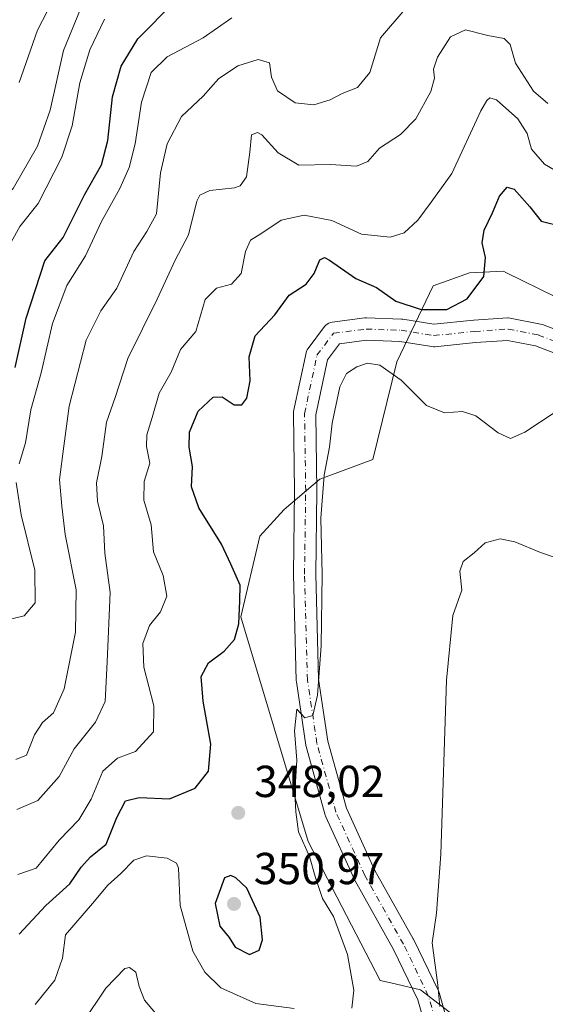
# Model space of a CAD drawing. Units: metres. Extents: x 594086 to 597540, y 4708249 to 4710609.
# Drawn here: x 594885 to 595003, y 4708419 to 4708639 of the extents above; entities that cross this region are included whole.
import ezdxf

# ---------------------------------------------------------------- set-up
doc = ezdxf.new("R2010")
doc.units = ezdxf.units.M
doc.header["$MEASUREMENT"] = 0
doc.linetypes.add('DGN Style 4', pattern=[2.6384748266838614, 1.318413404963828, -0.6592067024819142, 0.001648016756204785, -0.6592067024819142])
for name, color, linetype, lineweight in [('Arbolado forestal CxS', 92, 'Continuous', 0), ('Cultivos herbáceos CxS', 92, 'Continuous', 0), ('Curva de nivel maestra', 30, 'Continuous', 30), ('Curva de nivel normal', 30, 'Continuous', 0), ('Núcleo urbano CxS', 7, 'Continuous', 0), ('Pista no pavimentada Cxs', 111, 'Continuous', 0), ('Pista no pavimentada eje', 91, 'DGN Style 4', 0), ('Punto de cota en terreno', 7, 'Continuous', 0), ('Rótulo de punto de cota en terreno', 7, 'Continuous', 0)]:
    doc.layers.add(name, color=color, linetype=linetype, lineweight=lineweight)
doc.styles.add('Style-Arial', font='txt')

# ---------------------------------------------------------------- blocks, each defined once
blk = doc.blocks.new('*U9')
at = {"layer": 'Arbolado forestal CxS', "color": 92, "linetype": 'Continuous', "lineweight": 0}
blk.add_polyline3d([(595004.9467000002, 4708576.549500001, 346.1622000000062), (594993.7142000003, 4708582.121300001, 348.9480999999942), (594993.2230000002, 4708582.364900001, 349.1552999999985), (594985.6069, 4708582.0077, 351.0688999999985), (594977.4738999996, 4708579.0821, 352.0678999999946), (594969.3608999997, 4708562.157099999, 347.1690999999992), (594964.0242999997, 4708540.270300001, 343.2918000000063), (594952.1421999997, 4708535.896500001, 345.5801000000066), (594944.1875, 4708529.160499999, 346.1374999999971), (594938.7423, 4708523.178500001, 347.8748999999953), (594934.4971000003, 4708505.161699999, 350.1572000000015), (594949.5711000003, 4708454.957699999, 344.9100000000035), (594965.6579, 4708423.8917, 343.1094000000012), (594968.0153000001, 4708423.335700001, 342.3516999999993), (594974.6638000002, 4708421.7675, 340.8234999999986), (594987.198, 4708412.172300001, 338.1811000000016)], dxfattribs=at)
blk = doc.blocks.new('5PATER')
at = {"layer": 'Núcleo urbano CxS', "linetype": 'Continuous', "lineweight": 0}
h = blk.add_hatch(color=51, dxfattribs=at)
edge = h.paths.add_edge_path()
edge.add_ellipse((0, 0), major_axis=(-0.1095731443231308, -0.1110710700762829), ratio=0.9994222409660322, start_angle=0, end_angle=360)

msp = doc.modelspace()

# ---------------------------------------------------------------- linework, layer by layer
at = {"layer": 'Arbolado forestal CxS', "color": 92, "linetype": 'Continuous', "lineweight": 0}
msp.add_polyline3d([(595004.9467000002, 4708576.549500001, 346.1622000000062), (594993.7142000003, 4708582.121300001, 348.9480999999942), (594993.2230000002, 4708582.364900001, 349.1552999999985), (594985.6069, 4708582.0077, 351.0688999999985), (594977.4738999996, 4708579.0821, 352.0678999999946), (594969.3608999997, 4708562.157099999, 347.1690999999992), (594964.0242999997, 4708540.270300001, 343.2918000000063), (594952.1421999997, 4708535.896500001, 345.5801000000066), (594944.1875, 4708529.160499999, 346.1374999999971), (594938.7423, 4708523.178500001, 347.8748999999953), (594934.4971000003, 4708505.161699999, 350.1572000000015), (594949.5711000003, 4708454.957699999, 344.9100000000035), (594965.6579, 4708423.8917, 343.1094000000012), (594968.0153000001, 4708423.335700001, 342.3516999999993), (594974.6638000002, 4708421.7675, 340.8234999999986), (594987.198, 4708412.172300001, 338.1811000000016), (594976.5664999997, 4708381.129699999, 335.982600000003), (594955.4106999999, 4708343.8663, 331.4147999999986), (594934.1969, 4708348.601500001, 333.5917999999947), (594911.2858999996, 4708348.8015, 336.2780999999959), (594897.5302999998, 4708343.703700001, 339.2945000000037), (594890.2697000002, 4708335.726700001, 341.9265000000014), (594885.8755000001, 4708320.8849, 343.6996999999974), (594903.5098000001, 4708259.6775, 338.0341000000044)], dxfattribs=at)
at = {"layer": 'Cultivos herbáceos CxS', "color": 92, "linetype": 'Continuous', "lineweight": 0}
for points in [[(595004.9467000002, 4708576.549500001, 346.1622000000062), (594993.7142000003, 4708582.121300001, 348.9480999999942), (594993.2230000002, 4708582.364900001, 349.1552999999985), (594985.6069, 4708582.0077, 351.0688999999985), (594977.4738999996, 4708579.0821, 352.0678999999946), (594969.3608999997, 4708562.157099999, 347.1690999999992), (594964.0242999997, 4708540.270300001, 343.2918000000063), (594952.1421999997, 4708535.896500001, 345.5801000000066), (594944.1875, 4708529.160499999, 346.1374999999971), (594938.7423, 4708523.178500001, 347.8748999999953), (594934.4971000003, 4708505.161699999, 350.1572000000015), (594949.5711000003, 4708454.957699999, 344.9100000000035), (594965.6579, 4708423.8917, 343.1094000000012), (594968.0153000001, 4708423.335700001, 342.3516999999993), (594974.6638000002, 4708421.7675, 340.8234999999986), (594987.198, 4708412.172300001, 338.1811000000016), (594976.5664999997, 4708381.129699999, 335.982600000003), (594955.4106999999, 4708343.8663, 331.4147999999986), (594934.1969, 4708348.601500001, 333.5917999999947), (594911.2858999996, 4708348.8015, 336.2780999999959), (594897.5302999998, 4708343.703700001, 339.2945000000037), (594890.2697000002, 4708335.726700001, 341.9265000000014), (594885.8755000001, 4708320.8849, 343.6996999999974), (594903.5098000001, 4708259.6775, 338.0341000000044)], [(594987.198, 4708412.172300001, 338.1811000000016), (594974.6638000002, 4708421.7675, 340.8234999999986), (594968.0153000001, 4708423.335700001, 342.3516999999993), (594965.6579, 4708423.8917, 343.1094000000012), (594949.5711000003, 4708454.957699999, 344.9100000000035), (594934.4971000003, 4708505.161699999, 350.1572000000015), (594938.7423, 4708523.178500001, 347.8748999999953), (594944.1875, 4708529.160499999, 346.1374999999971), (594952.1421999997, 4708535.896500001, 345.5801000000066), (594964.0242999997, 4708540.270300001, 343.2918000000063), (594969.3608999997, 4708562.157099999, 347.1690999999992), (594977.4738999996, 4708579.0821, 352.0678999999946), (594985.6069, 4708582.0077, 351.0688999999985), (594993.2230000002, 4708582.364900001, 349.1552999999985), (594993.7142000003, 4708582.121300001, 348.9480999999942), (595004.9467000002, 4708576.549500001, 346.1622000000062)]]:
    msp.add_polyline3d(points, dxfattribs=at)
at = {"layer": 'Curva de nivel maestra', "color": 30, "linetype": 'Continuous', "lineweight": 30, "flags": 128}
for points, elevation in [([(594884.1399999997, 4708560.850099999), (594886.5599999996, 4708571.870100001), (594890.7100000001, 4708584.6801), (594894.8399999999, 4708589.920100001), (594899.5800000001, 4708599.440099999), (594903.3700000001, 4708606.1801), (594904.7999999998, 4708611.5801), (594905.8600000005, 4708621.3301), (594907.7599999999, 4708628.220100001), (594911.5300000003, 4708634.3201), (594919.7199999997, 4708642.590100001)], 375), ([(594884.9800000006, 4708434.2501), (594890.9800000006, 4708440.6501), (594896.3600000005, 4708445.470100001), (594898.8899999997, 4708449.190099999), (594900.9800000006, 4708451.5001), (594904.4199999999, 4708454.360099999), (594906.7999999998, 4708460.300100001), (594908.7999999998, 4708464.0101), (594911.8300000001, 4708464.770099999), (594918.5999999996, 4708464.450099999), (594924.3200000003, 4708466.850099999), (594927.3300000001, 4708470.6501), (594927.8399999999, 4708476.670100001), (594926.0800000001, 4708486.280099999), (594925.6699999999, 4708491.8201), (594927.2999999998, 4708494.9001), (594930.7999999998, 4708497.5001), (594933.0999999996, 4708500.0801), (594934.0800000001, 4708503.5801), (594934.3099999996, 4708508.7601), (594934.3499999996, 4708512.190099999), (594932.3200000003, 4708516.940099999), (594930.2100000001, 4708521.420100001), (594925.1200000001, 4708529.5101), (594923.4900000002, 4708534.210100001), (594923.7000000002, 4708538.7501), (594922.9600000001, 4708543.0701), (594923.0899999999, 4708546.420100001), (594925.0199999996, 4708551.130100001), (594928.3099999996, 4708554.2401), (594930.3700000001, 4708554.300100001), (594933.0199999996, 4708552.540100001), (594934.7300000006, 4708552.5101), (594935.8399999999, 4708554.0001), (594936.5800000001, 4708557.850099999), (594936.3600000005, 4708563.2401), (594937.6900000004, 4708567.9301), (594942.1500000004, 4708572.6601), (594945.3399999999, 4708577.030099999), (594949.0800000001, 4708579.5101), (594950.9400000004, 4708581.840100001), (594952.1699999999, 4708584.920100001), (594953.2300000006, 4708585.470100001), (594954.3499999996, 4708584.860099999), (594960.2100000001, 4708580.720100001), (594964.7999999998, 4708578.7301), (594969.1299999999, 4708575.720100001), (594974.7999999998, 4708573.790100001), (594980.5, 4708573.800100001), (594985.0599999996, 4708576.1801), (594988.79, 4708581.1801), (594989.1600000003, 4708585.4101), (594988.4199999999, 4708588.720100001), (594988.8499999996, 4708591.550100001), (594990.7000000002, 4708595.460100001), (594992.2699999996, 4708599.1801), (594993.9800000006, 4708601.200099999), (594995.5999999996, 4708600.7401), (594999.1100000005, 4708596.7401), (595001.6200000001, 4708593.530099999), (595006.4699999997, 4708592.4101)], 350), ([(594936.4400000004, 4708429.700099999), (594938.5999999996, 4708430.670100001), (594939.3799999999, 4708432.960100001), (594938.8399999999, 4708438.0601), (594935.8300000001, 4708444.550100001), (594933.4000000004, 4708446.790100001), (594932.3200000003, 4708447.370100001), (594930.8399999999, 4708446.8201), (594928.7699999996, 4708441.120100001), (594929.8399999999, 4708436.0601), (594931.9000000004, 4708433.4901), (594933.25, 4708431.3201), (594936.4400000004, 4708429.700099999)], 350)]:
    msp.add_lwpolyline(points, dxfattribs=dict(at, elevation=elevation))
at = {"layer": 'Curva de nivel normal', "color": 30, "linetype": 'Continuous', "lineweight": 0, "flags": 128}
for points, elevation in [([(594885.0099999999, 4708624.530099999), (594889.1299999999, 4708636.210100001), (594894.5599999996, 4708646.860099999)], 390), ([(594737.0700000003, 4708550.630100001), (594742.6200000001, 4708555.800100001), (594748.8399999999, 4708561.590100001), (594756.1200000001, 4708565.960100001), (594765.8899999997, 4708569.030099999), (594772.4800000006, 4708568.940099999), (594776.8099999996, 4708568.870100001), (594781.2599999999, 4708569.8201), (594786.8200000003, 4708571.530099999), (594789.9699999997, 4708571.0101), (594793.4800000006, 4708571.4001), (594802.5099999999, 4708575.0601), (594811.2000000002, 4708579.4001), (594818.8200000003, 4708580.690099999), (594831.9000000004, 4708584.860099999), (594843.1600000003, 4708587.600099999), (594856.1399999997, 4708590.6601), (594872.1200000001, 4708593.450099999), (594878.8200000003, 4708595.860099999), (594883.6600000003, 4708600.840100001), (594889.0999999996, 4708610.3201), (594891.9100000003, 4708618.360099999), (594894.9500000002, 4708631.6801), (594898.6200000001, 4708640.770099999)], 385), ([(594884.2999999998, 4708473.300100001), (594886.6799999997, 4708474.2601), (594888.4400000004, 4708478.800100001), (594890.2199999997, 4708481.520099999), (594892.7100000001, 4708483.7301), (594895.04, 4708489.030099999), (594897.6299999999, 4708501.7301), (594897.7199999997, 4708511.190099999), (594895.2800000003, 4708523.520099999), (594894.5300000003, 4708529.850099999), (594894.0199999996, 4708535.850099999), (594895.0199999996, 4708543.280099999), (594896.2000000002, 4708552.2501), (594899.9800000006, 4708566.950099999), (594903.2199999997, 4708573.520099999), (594906.8499999996, 4708578.5701), (594910.5999999996, 4708586.7501), (594913.5199999996, 4708591.2401), (594915.6699999999, 4708595.1801), (594916.5800000001, 4708604.340100001), (594918.0499999998, 4708610.8101), (594921.2699999996, 4708616.960100001), (594926.0999999996, 4708621.5001), (594929.5099999999, 4708625.340100001), (594933.8399999999, 4708628.2401), (594938.3899999997, 4708629.6601), (594940.9000000004, 4708628.920100001), (594941.3600000005, 4708625.720100001), (594942.7000000002, 4708622.6801), (594946.6799999997, 4708620.040100001), (594950.7999999998, 4708619.540100001), (594954.4699999997, 4708620.6801), (594957.1299999999, 4708622.100099999), (594960.5999999996, 4708623.4301), (594963.3399999999, 4708626.800100001), (594965.7000000002, 4708634.5101), (594971.1699999999, 4708640.840100001)], 365), ([(594883.2400000002, 4708588.9001), (594885.1799999997, 4708592.380100001), (594889.2400000002, 4708597.5001), (594894.5599999996, 4708607.9001), (594896.8300000001, 4708614.840100001), (594898.5599999996, 4708624.5101), (594900.7800000003, 4708631.840100001), (594904.0999999996, 4708638.7401)], 380), ([(594885, 4708539.3101), (594886.4600000001, 4708544.050100001), (594887.6200000001, 4708551.370100001), (594889.9500000002, 4708559.670100001), (594892.4800000006, 4708570.720100001), (594895.6799999997, 4708579.1801), (594899.8499999996, 4708585.840100001), (594903.3799999999, 4708593.5101), (594907.5099999999, 4708600.840100001), (594909.5999999996, 4708605.530099999), (594910.9100000003, 4708610.8201), (594912.3600000005, 4708620.120100001), (594914.4800000006, 4708626.800100001), (594918.0800000001, 4708630.280099999), (594926.1299999999, 4708634.5601), (594932.5199999996, 4708639.0101)], 370), ([(594884.4600000001, 4708462.130100001), (594889.1900000004, 4708464.100099999), (594893.9299999997, 4708469.4801), (594897.2599999999, 4708475.630100001), (594902.04, 4708481.620100001), (594904.2000000002, 4708486.2301), (594904.6799999997, 4708495.120100001), (594905.3099999996, 4708510.5601), (594904.1399999997, 4708519.380100001), (594903.8499999996, 4708525.520099999), (594902.54, 4708531.030099999), (594902.25, 4708535.0601), (594903.5, 4708540.9901), (594904.4900000002, 4708548.6801), (594906.4600000001, 4708554.190099999), (594909.2699999996, 4708562.840100001), (594915.8200000003, 4708576.1501), (594919.8799999999, 4708584.840100001), (594922.7999999998, 4708590.5101), (594924.6900000004, 4708598.020099999), (594925.3799999999, 4708599.4101), (594927.6200000001, 4708600.4001), (594933.0999999996, 4708600.9901), (594934.3799999999, 4708601.470100001), (594935.7800000003, 4708603.4801), (594936.5499999998, 4708609.0001), (594936.8899999997, 4708612.870100001), (594938.2400000002, 4708613.380100001), (594939.2300000006, 4708612.840100001), (594942.8399999999, 4708608.8301), (594947.4699999997, 4708606.100099999), (594954.5199999996, 4708606.2501), (594960.3499999996, 4708605.860099999), (594962.8600000005, 4708606.880100001), (594965.4699999997, 4708609.870100001), (594970.2199999997, 4708612.9001), (594973.6100000005, 4708616.420100001), (594976.9699999997, 4708622.5101), (594977.7800000003, 4708625.5101), (594977.5599999996, 4708627.5101), (594978.4699999997, 4708630.1801), (594981.3799999999, 4708634.7401), (594984.7300000006, 4708636.3201), (594989.6900000004, 4708635.0701), (594993.3600000005, 4708634.4001), (594994.6600000003, 4708633.020099999), (594995.8799999999, 4708628.840100001), (594999.9299999997, 4708622.600099999), (595003.0599999996, 4708619.860099999)], 360.0000000000001), ([(594884.7199999997, 4708447.5601), (594888.7999999998, 4708448.960100001), (594893.9400000004, 4708455.2401), (594898.3200000003, 4708459.800100001), (594901.0999999996, 4708464.4101), (594903.7300000006, 4708470.630100001), (594906.9400000004, 4708473.5801), (594911, 4708475.020099999), (594915.0499999998, 4708479.420100001), (594915.0599999996, 4708485.2501), (594912.8700000001, 4708493.9301), (594912.6600000003, 4708499.200099999), (594914.1399999997, 4708503.2401), (594916.5800000001, 4708506.290100001), (594917.9800000006, 4708509.770099999), (594917.2100000001, 4708514.4101), (594915.0499999998, 4708519.710100001), (594914.5300000003, 4708525.7301), (594912.8399999999, 4708531.210100001), (594912.9400000004, 4708535.4001), (594914.2000000002, 4708539.4901), (594913.4400000004, 4708543.190099999), (594913.5300000003, 4708545.8101), (594914.7400000002, 4708549.670100001), (594916.3200000003, 4708555.140100001), (594918.9400000004, 4708559.850099999), (594921.04, 4708564.880100001), (594924.4500000002, 4708568.940099999), (594926.5800000001, 4708576.0701), (594929.0700000003, 4708578.590100001), (594932.4699999997, 4708579.460100001), (594934.5899999999, 4708581.880100001), (594935.5599999996, 4708586.780099999), (594936.6500000004, 4708589.3201), (594939.1900000004, 4708590.860099999), (594943.5700000003, 4708593.7601), (594948.7000000002, 4708594.870100001), (594954.8300000001, 4708593.690099999), (594961.4699999997, 4708590.690099999), (594967.8799999999, 4708590.0001), (594971.0300000003, 4708590.9901), (594974.0599999996, 4708593.780099999), (594977.0700000003, 4708597.8201), (594981.6799999997, 4708604.2501), (594988.1299999999, 4708618.210100001), (594989.4600000001, 4708620.5601), (594990.1500000004, 4708621.1601), (594991.5999999996, 4708620.710100001), (594996.3600000005, 4708616.440099999), (594998.4800000006, 4708613.130100001), (594999.4800000006, 4708609.630100001), (595002.3300000001, 4708606.3201), (595007.5599999996, 4708603.270099999)], 355.0000000000001), ([(594959.2999999998, 4708417.7301), (594959.7400000002, 4708421.700099999), (594958.3399999999, 4708429.7301), (594955.1900000004, 4708438.190099999), (594952.7999999998, 4708442.200099999), (594951.0999999996, 4708447.1601), (594949.8799999999, 4708451.600099999), (594947.4199999999, 4708457.140100001), (594946.8300000001, 4708461.550100001), (594946.6200000001, 4708465.9101), (594947.0099999999, 4708473.110099999), (594946.5300000003, 4708479.6801), (594947.04, 4708484.5101), (594948.7999999998, 4708482.550100001), (594950.6100000005, 4708483.120100001), (594951.6699999999, 4708487.620100001), (594952.4900000002, 4708498.6801), (594952.7199999997, 4708514.5801), (594952.4000000004, 4708527.200099999), (594953.1100000005, 4708536.8301), (594954.3600000005, 4708543.050100001), (594954.9500000002, 4708548.4301), (594956.5999999996, 4708556.5101), (594958.0899999999, 4708559.550100001), (594960.4000000004, 4708561.020099999), (594962.7999999998, 4708561.800100001), (594965.5700000003, 4708561.360099999), (594970.3399999999, 4708558.0601), (594976.0099999999, 4708552.390100001), (594980.04, 4708550.7601), (594984.0099999999, 4708551.0601), (594987.0099999999, 4708550.0701), (594991.9900000002, 4708546.2401), (594994.79, 4708544.9801), (594997.9900000002, 4708546.390100001), (595004.7000000002, 4708550.850099999)], 345), ([(594879.8799999999, 4708503.890100001), (594886.1100000005, 4708505.350099999), (594888.5599999996, 4708508.300100001), (594888.4900000002, 4708515.5601), (594885.4299999997, 4708527.940099999), (594884.3399999999, 4708535.140100001)], 370), ([(594978.9400000004, 4708418.0701), (594978.4900000002, 4708422.850099999), (594977.2400000002, 4708432.300100001), (594978.25, 4708438.940099999), (594979.1799999997, 4708452.090100001), (594980.4500000002, 4708491.0101), (594981.8799999999, 4708505.440099999), (594983.8499999996, 4708511.110099999), (594983.4600000001, 4708515.340100001), (594984.1799999997, 4708517.540100001), (594986.6299999999, 4708519.4801), (594989.1299999999, 4708521.6601), (594992.4699999997, 4708522.5701), (594995.7100000001, 4708521.920100001), (595001.4500000002, 4708519.4901), (595004.7100000001, 4708518.390100001)], 340), ([(594888.5499999998, 4708418.5101), (594892.9500000002, 4708423.9801), (594894.6699999999, 4708428.880100001), (594895.3499999996, 4708434.0701), (594901.3600000005, 4708441.110099999), (594904.8499999996, 4708445.190099999), (594907.7300000006, 4708447.8201), (594910.6200000001, 4708450.800100001), (594913.4400000004, 4708451.7401), (594918.0899999999, 4708451.220100001), (594920.1699999999, 4708450.140100001), (594920.5999999996, 4708448.9901), (594920.9699999997, 4708440.640100001), (594923.8099999996, 4708430.460100001), (594926.5099999999, 4708425.7301), (594930.0499999998, 4708422.280099999), (594937.8499999996, 4708418.770099999), (594946.4699999997, 4708417.600099999)], 345), ([(594899.2300000006, 4708414.5001), (594904.4000000004, 4708422.1801), (594908.6200000001, 4708426.590100001), (594909.6399999997, 4708426.800100001), (594911.0599999996, 4708425.780099999), (594911.8099999996, 4708422.550100001), (594913.04, 4708419.5101), (594915.4800000006, 4708416.5601)], 340)]:
    msp.add_lwpolyline(points, dxfattribs=dict(at, elevation=elevation))
at = {"layer": 'Pista no pavimentada Cxs', "color": 111, "linetype": 'Continuous', "lineweight": 0}
for points in [[(594976.1349, 4708412.256100001, 340.6775000000052), (594974.0544999996, 4708419.598900001, 340.9035000000004), (594968.6260000002, 4708430.843599999, 341.6206999999995), (594960.0642999997, 4708446.1229, 343.2681000000011), (594959.9721999997, 4708446.304099999, 343.2669000000024), (594953.4899000004, 4708460.4594, 344.3013000000064), (594953.4137000004, 4708460.645199999, 344.3073000000004), (594953.3529000003, 4708460.8355, 344.3108999999968), (594949.1196, 4708476.181299999, 345.313599999994), (594949.0675999997, 4708476.412000001, 345.3184000000037), (594949.0571, 4708476.476399999, 345.3191999999981), (594946.9403999997, 4708490.6317, 345.655700000003), (594946.9139, 4708490.931600001, 345.6744999999937), (594946.2523999996, 4708514.6118, 346.7174999999988), (594946.2515000004, 4708514.699300001, 346.718200000003), (594946.5157000005, 4708533.3333, 346.8675999999978), (594946.2515000004, 4708550.513499999, 347.0580999999947), (594946.2894000001, 4708550.966800001, 347.0639999999985), (594946.3058000002, 4708551.0515, 347.0617000000057), (594949.0839999998, 4708564.148399999, 347.7874000000011), (594949.1857000003, 4708564.499299999, 347.8515000000043), (594949.3375000004, 4708564.831599999, 347.9027999999962), (594949.5361000003, 4708565.1382, 347.9361000000063), (594953.2401999999, 4708570.033, 347.8589999999967), (594953.5047000004, 4708570.3301, 347.8947000000044), (594953.8130000001, 4708570.581499999, 347.9098999999987), (594954.1572000004, 4708570.7808, 347.9049999999988), (594954.5286999998, 4708570.922900001, 347.881899999993), (594954.9179999996, 4708571.0044, 347.8439000000071), (594962.1941000001, 4708571.930500001, 347.7679000000062), (594962.5098000001, 4708571.9505, 347.7863999999972), (594962.5944999997, 4708571.949100001, 347.8032999999996), (594970.3997, 4708571.6845, 349.5044999999955), (594970.7187000001, 4708571.653100001, 349.5785999999935), (594977.6681000004, 4708570.515900001, 349.7681000000011), (594986.4669000005, 4708571.408500001, 348.9484999999986), (594986.5442000004, 4708571.415200001, 348.9354000000022), (594994.0849000001, 4708571.944399999, 348.5089000000008), (594994.2599, 4708571.9505, 348.519100000005), (594994.7175000003, 4708571.908199999, 348.538400000005), (595001.4878000002, 4708570.580900001, 348.773000000001), (595001.8816000001, 4708570.469500001, 348.7556999999942), (595016.0565, 4708565.038100001, 345.3086999999941)], [(594976.1349, 4708412.256100001, 340.6775000000052), (594974.0544999996, 4708419.598900001, 340.9035000000004), (594968.6260000002, 4708430.843599999, 341.6206999999995), (594960.0642999997, 4708446.1229, 343.2681000000011), (594959.9721999997, 4708446.304099999, 343.2669000000024), (594953.4899000004, 4708460.4594, 344.3013000000064), (594953.4137000004, 4708460.645199999, 344.3073000000004), (594953.3529000003, 4708460.8355, 344.3108999999968), (594949.1196, 4708476.181299999, 345.313599999994), (594949.0675999997, 4708476.412000001, 345.3184000000037), (594949.0571, 4708476.476399999, 345.3191999999981), (594946.9403999997, 4708490.6317, 345.655700000003), (594946.9139, 4708490.931600001, 345.6744999999937), (594946.2523999996, 4708514.6118, 346.7174999999988), (594946.2515000004, 4708514.699300001, 346.718200000003), (594946.5157000005, 4708533.3333, 346.8675999999978), (594946.2515000004, 4708550.513499999, 347.0580999999947), (594946.2894000001, 4708550.966800001, 347.0639999999985), (594946.3058000002, 4708551.0515, 347.0617000000057), (594949.0839999998, 4708564.148399999, 347.7874000000011), (594949.1857000003, 4708564.499199999, 347.8515000000043), (594949.3375000004, 4708564.831499999, 347.9027999999962), (594949.5361000003, 4708565.1382, 347.9361000000063), (594953.2401999999, 4708570.033, 347.8589999999967), (594953.5047000004, 4708570.3301, 347.8947000000044), (594953.8129000004, 4708570.5814, 347.9098999999987), (594954.1572000004, 4708570.7807, 347.9049999999988), (594954.5285999998, 4708570.922900001, 347.881899999993), (594954.9179999996, 4708571.0044, 347.8439000000071), (594962.1941000001, 4708571.930500001, 347.7679000000062), (594962.5098000001, 4708571.9505, 347.7863999999972), (594962.5944999997, 4708571.949100001, 347.8032999999996), (594970.3997, 4708571.6845, 349.5044999999955), (594970.7187000001, 4708571.653100001, 349.5785999999935), (594977.6681000004, 4708570.515900001, 349.7681000000011), (594986.4669000005, 4708571.408500001, 348.9484999999986), (594986.5442000004, 4708571.415200001, 348.9354000000022), (594994.0849000001, 4708571.944399999, 348.5089000000008), (594994.2599, 4708571.9505, 348.519100000005), (594994.7175000003, 4708571.908199999, 348.538400000005), (595001.4878000002, 4708570.580900001, 348.773000000001), (595001.8816000001, 4708570.469500001, 348.7556999999942), (595016.0565, 4708565.038100001, 345.3086999999941)], [(595014.1265000004, 4708560.4231, 345.3340000000026), (595000.3139000004, 4708565.7159, 347.2675000000018), (594994.1042, 4708566.9334, 347.9327999999951), (594986.9329000004, 4708566.4301, 348.3150000000023), (594977.8433999997, 4708565.508099999, 348.4590000000026), (594977.5910999998, 4708565.495300001, 348.4624999999942), (594977.1874000002, 4708565.528100001, 348.4468999999954), (594970.0697999997, 4708566.6928, 348.0725999999996), (594962.6260000002, 4708566.9451, 348.0418999999966), (594956.5926000001, 4708566.177200001, 348.1245000000054), (594953.8595000004, 4708562.565500001, 348.6897999999928), (594951.2554000001, 4708550.2895, 349.1203999999998), (594951.5157000005, 4708533.373299999, 349.2991999999941), (594951.5159, 4708533.317100001, 349.3239999999932), (594951.2518999996, 4708514.698799999, 345.375), (594951.9077000003, 4708491.221999999, 345.1502999999939), (594953.9797999999, 4708477.365300001, 344.6068999999989), (594958.1195, 4708462.358700001, 343.7229999999981), (594964.4759000001, 4708448.478399999, 342.5286999999953), (594973.0251000002, 4708433.2213, 341.0430000000051), (594973.0955999997, 4708433.086100001, 341.0290999999997), (594978.6518999999, 4708421.5767, 340.0212000000029), (594978.7496999997, 4708421.344900001, 339.9976000000024), (594978.8058000002, 4708421.1713, 339.9842999999965), (594981.0547000002, 4708413.233700001, 339.5492999999988)], [(595014.1265000004, 4708560.4231, 345.3340000000026), (595000.3139000004, 4708565.7159, 347.2675000000018), (594994.1042, 4708566.9334, 347.9327999999951), (594986.9329000004, 4708566.4301, 348.3150000000023), (594977.8433999997, 4708565.508099999, 348.4590000000026), (594977.5910999998, 4708565.495300001, 348.4624999999942), (594977.1874000002, 4708565.528100001, 348.4468999999954), (594970.0697999997, 4708566.6928, 348.0725999999996), (594962.6260000002, 4708566.9451, 348.0418999999966), (594956.5926000001, 4708566.177200001, 348.1245000000054), (594953.8595000004, 4708562.565500001, 348.6897999999928), (594951.2554000001, 4708550.2895, 349.1203999999998), (594951.5157000005, 4708533.373299999, 349.2991999999941), (594951.5159, 4708533.317100001, 349.3239999999932), (594951.2518999996, 4708514.698799999, 345.375), (594951.9077000003, 4708491.221999999, 345.1502999999939), (594953.9797999999, 4708477.365300001, 344.6068999999989), (594958.1195, 4708462.358700001, 343.7229999999981), (594964.4759000001, 4708448.478399999, 342.5286999999953), (594973.0251000002, 4708433.2213, 341.0430000000051), (594973.0955999997, 4708433.086100001, 341.0290999999997), (594978.6518999999, 4708421.5767, 340.0212000000029), (594978.7496999997, 4708421.344900001, 339.9976000000024), (594978.8058000002, 4708421.1713, 339.9842999999965), (594981.0547000002, 4708413.233700001, 339.5492999999988)]]:
    msp.add_polyline3d(points, dxfattribs=at)
at = {"layer": 'Pista no pavimentada eje', "color": 91, "linetype": 'DGN Style 4', "lineweight": 0}
msp.add_polyline3d([(594978.6494000005, 4708412.552200001, 339.8904000000039), (594976.4005000005, 4708420.489800001, 340.4660000000004), (594970.8442000002, 4708431.999199999, 341.3352000000014), (594962.2451999999, 4708447.345000001, 342.8242999999929), (594955.7629000006, 4708461.500299999, 344.0206999999937), (594951.5296, 4708476.846100001, 345.0054999999993), (594949.4128999999, 4708491.001399999, 345.3886000000057), (594948.7514000004, 4708514.681600001, 345.7945000000037), (594949.0159999998, 4708533.334799999, 347.5558000000019), (594948.7514000004, 4708550.5327, 347.4569000000047), (594951.5296, 4708563.629600001, 347.8668000000035), (594955.2336999997, 4708568.5244, 347.539499999999), (594962.5098000001, 4708569.4505, 347.8055000000023), (594970.3150000004, 4708569.185900001, 348.704700000002), (594977.5910999998, 4708567.995300001, 348.7262000000046), (594986.7192000002, 4708568.9213, 348.6021999999939), (594994.2599, 4708569.4505, 348.2274000000034), (595001.0067999996, 4708568.127599999, 347.6836999999941), (595015.1619999995, 4708562.703600001, 345.422000000006)], dxfattribs=at)

# ---------------------------------------------------------------- block references
at = {"layer": 'Arbolado forestal CxS', "color": 92, "linetype": 'Continuous', "lineweight": 0}
msp.add_blockref('*U9', (0, 0), dxfattribs=at)
at = {"layer": 'Punto de cota en terreno', "color": 7, "linetype": 'Continuous', "lineweight": 0, "xscale": 10, "yscale": 10, "zscale": 10}
for p in [(594933.9500000002, 4708461.350000001, 348.0200000000041), (594933, 4708441, 350.9700000000012)]:
    msp.add_blockref('5PATER', p, dxfattribs=at)

# ---------------------------------------------------------------- texts
at = {"layer": 'Rótulo de punto de cota en terreno', "color": 7, "linetype": 'Continuous', "lineweight": 0, "style": 'Style-Arial'}
for s, p in [('348,02', (594937.4778000005, 4708464.877800001)), ('350,97', (594937.4096999997, 4708445.409700001))]:
    msp.add_text(s, height=7.000000000000002, dxfattribs=at).set_placement(p)

doc.saveas('drawing.dxf')
